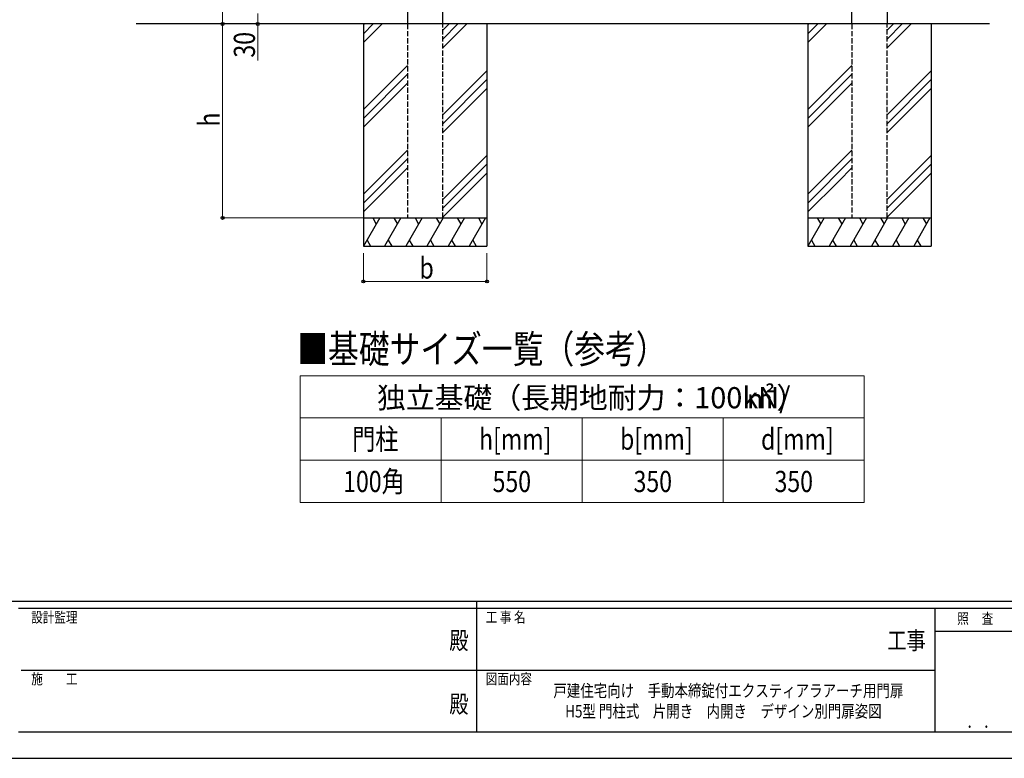
# Model space of a CAD drawing. Units: millimetres. Extents: x 0 to 8410, y 0 to 5940.
# Drawn here: x 2904 to 5697, y 0 to 2094 of the extents above; entities that cross this region are included whole.
import ezdxf
from ezdxf.enums import TextEntityAlignment as Align

# ---------------------------------------------------------------- set-up
doc = ezdxf.new("R2010")
doc.units = ezdxf.units.MM
doc.header["$PDSIZE"] = 0.05
doc.linetypes.add('YHIDDEN_1', pattern=[4, 3, -1])
for name, color, linetype, lineweight in [('USER1', 3, 'Continuous', 13), ('YKK_A1', 4, 'Continuous', 30), ('YKK_D', 6, 'Continuous', 13), ('YKK_ZWAK', 7, 'Continuous', 30)]:
    doc.layers.add(name, color=color, linetype=linetype, lineweight=lineweight)
doc.styles.add('MtXpl__', font='txt')
doc.styles.add('MtXpl_HGPM', font='txt')
doc.styles.add('text-b', font='extslim2.shx', dxfattribs={"width": 0.8, "bigfont": 'extfont2.shx'})

msp = doc.modelspace()

# ---------------------------------------------------------------- linework, layer by layer
at = {"layer": 'USER1', "linetype": 'Continuous'}
for p, q in [((3700, 1085), (5300, 1085)), ((3700, 1085), (3700, 725)), ((5300, 1085), (5300, 725)), ((3700, 965), (5300, 965)), ((4100, 965), (4100, 725)), ((4500, 965), (4500, 725)), ((4900, 965), (4900, 725)), ((3700, 845), (5300, 845)), ((3700, 725), (5300, 725))]:
    msp.add_line(p, q, dxfattribs=at)
at = {"layer": 'YKK_A1', "linetype": 'Continuous'}
for p, q in [((4004.282979631724, 4467.337951368268), (4004.282979631724, 2082.329629561428)), ((4104.283072674545, 2082.329629561435), (4104.283072674545, 4467.338209344692)), ((5265.283105405701, 2082.329629561429), (5265.283105405701, 4467.340430519668)), ((5365.283198448524, 4467.340688496086), (5365.283198448524, 2082.329629561428))]:
    msp.add_line(p, q, dxfattribs=at)
at = {"layer": 'YKK_A1'}
for p, q in [((5655.901796912978, 2082.329629561428), (3233.92482699515, 2082.329629561435)), ((3879.281300173011, 2082.335945296047), (3879.281300173389, 1452.337928793499)), ((3882.070187385424, 2082.335945296045), (3879.281300173062, 2079.547058083683)), ((3907.070187385439, 2082.335945296045), (3879.281300173092, 2054.547058083697)), ((3932.070187385438, 2082.335945296045), (3879.281300173106, 2029.547058083712)), ((4122.070187385439, 2082.335945296045), (4104.281393216043, 2064.547151126649)), ((4147.07018738544, 2082.335945296044), (4104.281393216043, 2039.54715112665)), ((4172.070187385442, 2082.335945296044), (4104.281393216043, 2014.54715112665)), ((4229.28130017301, 2082.335945296047), (4229.281300173388, 1452.337928793673)), ((5140.297700032679, 2082.342261030657), (5140.297700033057, 1452.344244528109)), ((5143.086587245093, 2082.342261030655), (5140.297700032731, 2079.553373818292)), ((5168.086587245108, 2082.342261030655), (5140.29770003276, 2054.553373818307)), ((5193.086587245107, 2082.342261030655), (5140.297700032776, 2029.553373818322)), ((5383.08658724511, 2082.342261030655), (5365.297793075712, 2064.553466861259)), ((5408.08658724511, 2082.342261030654), (5365.297793075712, 2039.55346686126)), ((5433.086587245111, 2082.342261030654), (5365.297793075712, 2014.55346686126)), ((5490.297700032679, 2082.342261030657), (5490.297700033057, 1452.344244528283)), ((4004.282186340803, 1964.547944250659), (3879.281300173199, 1839.547058083063)), ((5265.298586200472, 1964.554259985269), (5140.297700032868, 1839.553373817673)), ((4004.282186340803, 1939.547944250652), (3879.281300173229, 1814.547058083077)), ((4229.281300173098, 1949.547058082939), (4104.28139321618, 1824.54715112603)), ((5265.298586200472, 1939.554259985261), (5140.297700032897, 1814.553373817687)), ((5490.297700032766, 1949.553373817549), (5365.29779307585, 1824.553466860639)), ((4004.282186340803, 1914.547944250651), (3879.281300173243, 1789.547058083092)), ((4229.281300173112, 1924.547058082954), (4104.28139321618, 1799.54715112603)), ((5265.298586200472, 1914.554259985261), (5140.297700032912, 1789.553373817702)), ((5490.297700032781, 1924.553373817564), (5365.29779307585, 1799.553466860639)), ((4229.281300173127, 1899.547058082968), (4104.28139321618, 1774.54715112603)), ((5490.297700032796, 1899.553373817578), (5365.29779307585, 1774.553466860639)), ((4004.281300173359, 1724.547058083208), (3879.281300173199, 1599.547058083063)), ((4229.281300173155, 1709.547058083004), (4104.28139321618, 1584.54715112603)), ((5265.297700033028, 1724.553373817818), (5140.297700032868, 1599.553373817673)), ((5490.297700032825, 1709.553373817614), (5365.29779307585, 1584.55346686064)), ((4004.281300173359, 1699.547058083208), (3879.281300173229, 1574.547058083077)), ((4229.281300173155, 1684.547058083012), (4104.28139321618, 1559.54715112603)), ((5265.297700033028, 1699.553373817818), (5140.297700032897, 1574.553373817687)), ((5490.297700032825, 1684.553373817622), (5365.29779307585, 1559.55346686064)), ((4004.281300173359, 1674.547058083208), (3966.5721708817, 1636.837928791542)), ((4229.281300173185, 1659.547058083026), (4104.28139321618, 1534.547151126029)), ((5265.297700033028, 1674.553373817818), (5227.588570741369, 1636.844244526152)), ((5490.297700032854, 1659.553373817636), (5365.29779307585, 1534.553466860639)), ((3966.5721708817, 1636.837928791542), (3879.281300173329, 1549.547058083172)), ((5227.588570741369, 1636.844244526152), (5140.297700032999, 1549.553373817782)), ((3879.281300173359, 1532.337928793499), (4229.281300173358, 1532.337928793674)), ((3925.469321708573, 1532.337928793543), (3879.281300173389, 1452.337928793499)), ((3905.469321708574, 1532.337928793543), (3915.469321708588, 1515.017420717854)), ((3985.469321708573, 1532.337928793543), (3939.281300173389, 1452.337928793499)), ((3965.469321708574, 1532.337928793543), (3975.469321708588, 1515.017420717854)), ((4045.469321708559, 1532.337928793506), (3999.281300173389, 1452.337928793499)), ((4025.469321708558, 1532.337928793506), (4035.469321708573, 1515.017420717817)), ((4105.469321708558, 1532.337928793506), (4059.281300173388, 1452.337928793499)), ((4085.469321708559, 1532.337928793506), (4095.469321708573, 1515.017420717817)), ((4165.469321708559, 1532.337928793506), (4119.281300173389, 1452.337928793499)), ((4145.469321708559, 1532.337928793506), (4155.469321708573, 1515.017420717817)), ((4225.469321708558, 1532.337928793506), (4179.281300173388, 1452.337928793499)), ((4205.469321708558, 1532.337928793506), (4215.469321708574, 1515.017420717817)), ((5140.297700033028, 1532.344244528109), (5490.297700033028, 1532.344244528283)), ((5186.485721568242, 1532.344244528152), (5140.297700033057, 1452.344244528109)), ((5166.485721568243, 1532.344244528152), (5176.485721568257, 1515.023736452463)), ((5246.485721568242, 1532.344244528152), (5200.297700033057, 1452.344244528109)), ((5226.485721568242, 1532.344244528152), (5236.485721568257, 1515.023736452463)), ((5306.485721568228, 1532.344244528116), (5260.297700033057, 1452.344244528109)), ((5286.485721568228, 1532.344244528116), (5296.485721568242, 1515.023736452427)), ((5366.485721568228, 1532.344244528116), (5320.297700033057, 1452.344244528109)), ((5346.485721568228, 1532.344244528116), (5356.485721568242, 1515.023736452427)), ((5426.485721568227, 1532.344244528116), (5380.297700033057, 1452.344244528109)), ((5406.485721568228, 1532.344244528116), (5416.485721568243, 1515.023736452427)), ((5486.485721568228, 1532.344244528116), (5440.297700033057, 1452.344244528109)), ((5466.485721568227, 1532.344244528116), (5476.485721568242, 1515.023736452427)), ((3889.281300173403, 1469.65843686921), (3899.281300173403, 1452.337928793528)), ((3949.281300173403, 1469.65843686921), (3959.281300173403, 1452.337928793528)), ((4009.281300173388, 1469.658436869188), (4019.281300173388, 1452.337928793499)), ((4069.281300173389, 1469.658436869188), (4079.281300173388, 1452.337928793499)), ((4129.281300173388, 1469.658436869188), (4139.281300173388, 1452.337928793499)), ((4189.281300173388, 1469.658436869188), (4199.281300173388, 1452.337928793499)), ((5150.297700033072, 1469.66475260382), (5160.297700033073, 1452.344244528138)), ((5210.297700033073, 1469.66475260382), (5220.297700033071, 1452.344244528138)), ((5270.297700033057, 1469.664752603797), (5280.297700033057, 1452.344244528109)), ((5330.297700033057, 1469.664752603797), (5340.297700033057, 1452.344244528109)), ((5390.297700033057, 1469.664752603797), (5400.297700033057, 1452.344244528109)), ((5450.297700033057, 1469.664752603797), (5460.297700033057, 1452.344244528109)), ((3879.281300173374, 1452.337928793499), (4229.281300173358, 1452.337928793673)), ((5140.297700033043, 1452.344244528109), (5490.297700033028, 1452.344244528283))]:
    msp.add_line(p, q, dxfattribs=at)
at = {"layer": 'YKK_A1', "linetype": 'YHIDDEN_1', "ltscale": 5}
for p, q in [((4004.266705546033, 2082.329629561428), (4004.266705546033, 1532.337928791509)), ((4104.265912421411, 1532.337928791509), (4104.265912421411, 2082.329629561428)), ((5265.283105405701, 2082.329629561428), (5265.283105405701, 1532.337928791509)), ((5365.282405157604, 1532.337928791509), (5365.282405157604, 2082.329629561428)), ((4004.266705546033, 1532.337928791509), (4104.265912421411, 1532.337928791509)), ((5265.283105405701, 1532.337928791509), (5365.282405157604, 1532.337928791509))]:
    msp.add_line(p, q, dxfattribs=at)
at = {"layer": 'YKK_D'}
for p, q in [((3479.435361714982, 4467.340580204481), (3479.435361714983, 2082.329629561436)), ((3579.266612669407, 2112.329631028066), (3579.266612669407, 2082.329653858252)), ((3854.644350263249, 2082.329629561436), (3478.435361714983, 2082.329629561436)), ((3479.266612669368, 1532.331613056901), (3479.266612669368, 2082.329629561444)), ((3684.282832460727, 2082.329653858252), (3578.266612669408, 2082.329653858252)), ((3579.266612669407, 2082.329653858252), (3579.266612669407, 1978.929653858252)), ((3941.795688302491, 1532.331613056901), (3478.266612669368, 1532.331613056901)), ((3879.263453224165, 1432.331613058887), (3879.263453224165, 1351.331613058974)), ((4229.263453224165, 1432.331613059061), (4229.263453224165, 1351.331613058974)), ((3879.263453224165, 1352.331613058974), (4229.263453224165, 1352.331613058974))]:
    msp.add_line(p, q, dxfattribs=at)
at = {"layer": 'YKK_D', "linetype": 'ByBlock', "lineweight": -2}
for centre in [(3479.266612669368, 2082.329629561444), (3479.435361714983, 2082.329629561436), (3579.266612669407, 2082.329653858252), (3479.266612669368, 1532.331613056901), (3879.263453224165, 1352.331613058974), (4229.263453224165, 1352.331613058974)]:
    msp.add_circle(centre, 4.25, dxfattribs=at)
at = {"layer": 'YKK_ZWAK'}
for p, q in [((8100.019807558352, 445), (300.0198075583521, 445)), ((4200.019807558351, 425), (2900.019807558352, 425)), ((4200.019807558351, 445), (4200.019807558351, 75)), ((5500.019807558352, 425), (4200.019807558351, 425)), ((6190.019807558353, 425), (5500.019807558352, 425)), ((5500.019807558352, 425), (5500.019807558352, 75)), ((6190.019807558353, 360), (5500.019807558351, 360)), ((2907.519807558352, 250), (4200.019807558351, 250)), ((4200.019807558351, 250), (5500.019807558352, 250)), ((2900.019807558352, 75), (4200.019807558351, 75)), ((4200.019807558351, 75), (5500.019807558352, 75)), ((5500.019807558352, 75), (6190.019807558353, 75)), ((0, 0), (8410, 0))]:
    msp.add_line(p, q, dxfattribs=at)
msp.add_point((4200.019807558351, 75), dxfattribs=at)

# ---------------------------------------------------------------- texts
at = {"layer": 'USER1', "style": 'text-b', "width": 0.8}
for s, height, p in [('■基礎サイズ一覧（参考）', 80, (3691.466666666667, 1120.577458012391)), ('門柱', 60, (3847.2, 875)), ('h[mm]', 60, (4207.199999999999, 875)), ('b[mm]', 60, (4607.199999999999, 875)), ('d[mm]', 60, (5007.2, 875)), ('100角', 60, (3821.6, 755)), ('550', 60, (4245.6, 755)), ('350', 60, (4645.6, 755)), ('350', 60, (5045.6, 755)), ('戸建住宅向け\u3000手動本締錠付エクスティアラアーチ用門扉', 35, (4417.886474225019, 174.1666666666667)), ('H5型 門柱式\u3000片開き\u3000内開き\u3000デザイン別門扉姿図', 35, (4451.48647422502, 115.8333333333333))]:
    msp.add_text(s, height=height, dxfattribs=at).set_placement(p)
at = {"layer": 'USER1'}
for s, style, p in [('独立基礎（長期地耐力：100kN/', 'MtXpl_HGPM', (3917.429626211352, 992.4821181356717)), ('㎡', 'MtXpl__', (4963.317951084448, 992.4821181356717)), ('）', 'MtXpl_HGPM', (5050.590678357175, 992.4821181356717))]:
    msp.add_text(s, height=60, dxfattribs=dict(at, style=style)).set_placement(p)
at = {"layer": 'YKK_D', "style": 'text-b', "width": 0.8}
for s, p in [('30', (3571.266612669407, 1986.929653858251)), ('h', (3471.266612669367, 1791.330621309171))]:
    msp.add_text(s, height=60, rotation=90, dxfattribs=at).set_placement(p)
msp.add_text('b', height=60, dxfattribs=at).set_placement((4038.263453224164, 1360.331613058974))
at = {"layer": 'YKK_ZWAK', "style": 'text-b', "width": 0.8}
for s, height, p in [('設計監理', 30, (2936.686474225019, 385)), ('工 事 名', 30, (4226.269807558352, 385)), ('施\u3000\u3000工', 30, (2936.686474225019, 210)), ('図面内容', 30, (4226.269807558352, 210)), ('． ．', 35.35000085830688, (5590, 85.6482458114624))]:
    msp.add_text(s, height=height, dxfattribs=at).set_placement(p)
at = {"layer": 'YKK_ZWAK', "style": 'text-b'}
for s, height, width, p in [('照     査', 30, 0.8, (5615.019807558352, 392.5000000000002)), ('殿', 50.00000000000006, 0.799999999999999, (4150, 327.5)), ('工事', 50, 0.7999999999999091, (5420, 327.535)), ('殿', 49.99999999999997, 0.8000000000000005, (4150, 147.5))]:
    msp.add_text(s, height=height, dxfattribs=dict(at, width=width)).set_placement(p, align=Align.MIDDLE)

doc.saveas('drawing.dxf')
